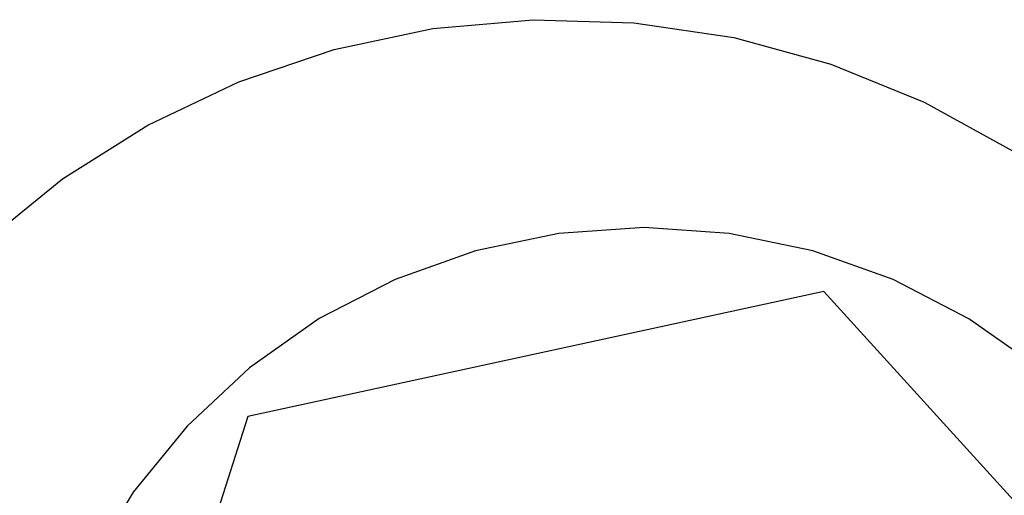
# Model space of a CAD drawing. Extents: x -38 to 46, y -50 to 52.
# Drawn here: x -36 to -35, y -44 to -43 of the extents above; entities that cross this region are included whole.
import ezdxf

# ---------------------------------------------------------------- set-up
doc = ezdxf.new("R2010")
doc.units = 0
doc.header["$MEASUREMENT"] = 0
doc.layers.get('0').update_dxf_attribs({"linetype": 'CONTINUOUS'})

msp = doc.modelspace()

# ---------------------------------------------------------------- linework, layer by layer
for p, q in [((-35.77692, -43.32132), (-35.73345, -43.31217)), ((-35.73345, -43.31217), (-35.68919, -43.30822)), ((-35.68919, -43.30822), (-35.64478, -43.30954)), ((-35.64478, -43.30954), (-35.60084, -43.3161)), ((-35.60084, -43.3161), (-35.55798, -43.32781)), ((-35.81901, -43.33555), (-35.77692, -43.32132)), ((-35.55798, -43.32781), (-35.5168, -43.34451)), ((-35.85913, -43.35466), (-35.81901, -43.33555)), ((-35.5168, -43.34451), (-35.4779, -43.36596)), ((-35.8967, -43.37837), (-35.85913, -43.35466)), ((-35.9312, -43.40637), (-35.8967, -43.37837)), ((-35.67784, -43.40245), (-35.71467, -43.4101)), ((-35.64032, -43.39988), (-35.67784, -43.40245)), ((-35.60279, -43.40245), (-35.64032, -43.39988)), ((-35.56596, -43.41011), (-35.60279, -43.40245)), ((-35.71467, -43.4101), (-35.75011, -43.42269)), ((-35.53052, -43.42271), (-35.56596, -43.41011)), ((-35.75011, -43.42269), (-35.78351, -43.43999)), ((-35.49713, -43.44002), (-35.53052, -43.42271)), ((-35.56114, -43.428), (-35.81506, -43.48314)), ((-35.38642, -43.62033), (-35.56114, -43.428)), ((-35.78351, -43.43999), (-35.81424, -43.46168)), ((-35.4664, -43.46171), (-35.49713, -43.44002)), ((-35.81424, -43.46168), (-35.84173, -43.48735)), ((-35.81506, -43.48314), (-35.89426, -43.73062)), ((-35.84173, -43.48735), (-35.86548, -43.51653)), ((-35.86548, -43.51653), (-35.88502, -43.54866))]:
    msp.add_line(p, q)

doc.saveas('drawing.dxf')
